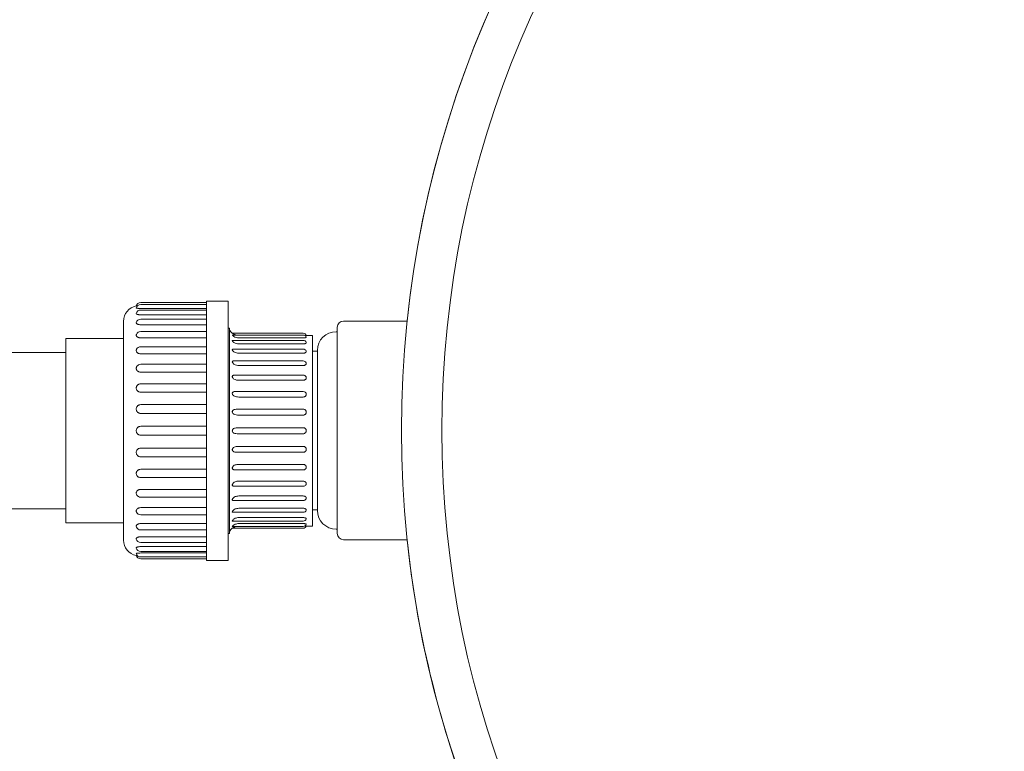
# Model space of a CAD drawing. Units: millimetres. Extents: x -18669 to 2344, y -9103 to 5756.
# Drawn here: x -5594 to -5279, y -4493 to -4259 of the extents above; entities that cross this region are included whole.
import ezdxf

# ---------------------------------------------------------------- set-up
doc = ezdxf.new("R2010")
doc.units = ezdxf.units.MM
doc.header["$LTSCALE"] = 0.02
doc.header["$MEASUREMENT"] = 0
doc.linetypes.add('AUSGEZOGEN', pattern=[0])
doc.layers.add('INOWA', color=7, linetype='AUSGEZOGEN', lineweight=15)
doc.styles.add('ROMANS8', font='arial.ttf', dxfattribs={"width": 0.7})
doc.dimstyles.new('MO', dxfattribs={"dimscale": 70, "dimtxt": 1, "dimasz": 1, "dimexe": 0, "dimexo": 0, "dimgap": 0.5, "dimtad": 1, "dimdec": 0, "dimlfac": 0.1, "dimzin": 0, "dimdsep": 46, "dimtxsty": 'ROMANS8', "dimcen": 0.09, "dimclrt": 256, "dimadec": 0, "dimazin": 0, "dimtfac": 1, "dimtdec": 0, "dimtix": 1, "dimtmove": 2, "dimatfit": 3, "dimfxl": 1, "dimtolj": 1, "dimtzin": 0, "dimarcsym": 0})

# ---------------------------------------------------------------- blocks, each defined once
blk = doc.blocks.new('*D8')
at = {"layer": 'DEFPOINTS', "color": 0, "ltscale": 100, "transparency": 16777216}
for p in [(-4803.77, -3586.68), (-5454.67, -4005.48), (-4803.77, -4387.58)]:
    blk.add_point(p, dxfattribs=at)
at = {"layer": 'INOWA', "color": 0, "lineweight": -2, "ltscale": 100, "transparency": 16777216}
for p, q in [((-5454.67, -4005.48), (-5454.67, -3586.68)), ((-5384.67, -3586.68), (-4873.77, -3586.68)), ((-4803.77, -4387.58), (-4803.77, -3586.68))]:
    blk.add_line(p, q, dxfattribs=at)
at = {"layer": 'INOWA', "color": 0, "ltscale": 100, "transparency": 16777216}
for points in [[(-5384.67, -3575.01), (-5384.67, -3598.35), (-5454.67, -3586.68)], [(-4873.77, -3575.01), (-4873.77, -3598.35), (-4803.77, -3586.68)]]:
    blk.add_solid(points, dxfattribs=at)
at = {"layer": 'INOWA', "lineweight": 5, "ltscale": 100, "transparency": 16777216, "insert": (-5027.52, -3513.15), "char_height": 70, "attachment_point": 5, "style": 'ROMANS8'}
blk.add_mtext('\\A1;65', dxfattribs=at)
blk = doc.blocks.new('A$C83a1ba40')
at = {"linetype": 'Continuous', "lineweight": 9, "ltscale": 200}
for p, q in [((2917.28, 295.17), (2917.28, 378.17)), ((2917.28, 378.17), (2924.28, 378.17)), ((2924.28, 295.17), (2924.28, 378.17)), ((2917.28, 377.67), (2896.28, 377.67)), ((2917.28, 377.07), (2896.28, 377.07)), ((2896.28, 375.79), (2917.28, 375.79)), ((2917.28, 375.28), (2896.28, 375.28)), ((2896.28, 373.74), (2917.28, 373.74)), ((2917.28, 372.37), (2896.28, 372.37)), ((2961.15, 371.77), (2981.51, 371.77)), ((2890.78, 301.67), (2890.78, 371.67)), ((2896.28, 370.57), (2917.28, 370.57)), ((2924.68, 369.52), (2924.28, 369.52)), ((2924.68, 369.52), (2924.68, 303.81)), ((2959.15, 336.77), (2959.15, 369.77)), ((2872.28, 366.17), (2872.28, 307.17)), ((2890.78, 366.17), (2872.28, 366.17)), ((2917.28, 368.42), (2896.28, 368.42)), ((2896.28, 366.37), (2917.28, 366.37)), ((2948.28, 367.87), (2925.58, 367.87)), ((2948.28, 367.29), (2925.61, 367.29)), ((2948.28, 365.57), (2925.68, 365.57)), ((2927.68, 366.38), (2948.28, 366.38)), ((2949.23, 367.17), (2951.28, 367.17)), ((2951.28, 306.17), (2951.28, 367.17)), ((2958.8, 368.36), (2959.15, 368.36)), ((2917.28, 363.56), (2896.28, 363.56)), ((2948.28, 362.78), (2925.82, 362.78)), ((2927.68, 364.46), (2948.28, 364.46)), ((2952.8, 336.77), (2952.8, 362.36)), ((2896.28, 361.27), (2917.28, 361.27)), ((2927.68, 361.48), (2948.28, 361.48)), ((2951.28, 362.17), (2952.8, 362.17)), ((2917.28, 357.92), (2896.28, 357.92)), ((2948.28, 359.02), (2926.03, 359.02)), ((2927.68, 357.54), (2948.28, 357.54)), ((2896.28, 355.42), (2917.28, 355.42)), ((2948.28, 354.44), (2926.34, 354.44)), ((2927.68, 352.81), (2948.28, 352.81)), ((2917.28, 351.68), (2896.28, 351.68)), ((2896.28, 349), (2917.28, 349)), ((2948.28, 349.22), (2926.86, 349.22)), ((2927.68, 347.45), (2948.28, 347.45)), ((2917.28, 345.01), (2896.28, 345.01)), ((2948.28, 343.55), (2927.68, 343.55)), ((2896.28, 342.21), (2917.28, 342.21)), ((2927.68, 341.67), (2948.28, 341.67)), ((2917.28, 338.09), (2896.28, 338.09)), ((2948.28, 337.62), (2927.68, 337.62)), ((2896.28, 335.24), (2917.28, 335.24)), ((2927.68, 335.71), (2948.28, 335.71)), ((2952.8, 311.17), (2952.8, 336.77)), ((2959.15, 303.77), (2959.15, 336.77)), ((2917.28, 331.13), (2896.28, 331.13)), ((2948.28, 331.66), (2927.68, 331.66)), ((2896.28, 328.32), (2917.28, 328.32)), ((2927.68, 329.78), (2948.28, 329.78)), ((2948.28, 325.89), (2927.68, 325.89)), ((2917.28, 324.33), (2896.28, 324.33)), ((2917.28, 321.66), (2896.28, 321.66)), ((2948.28, 324.11), (2926.86, 324.11)), ((2948.28, 318.89), (2926.34, 318.89)), ((2948.28, 320.53), (2927.68, 320.53)), ((2917.28, 317.91), (2896.28, 317.91)), ((2917.28, 315.42), (2896.28, 315.42)), ((2948.28, 315.79), (2927.68, 315.79)), ((2917.28, 312.06), (2896.28, 312.06)), ((2948.28, 314.31), (2926.03, 314.31)), ((2948.28, 311.85), (2927.68, 311.85)), ((2917.28, 309.78), (2896.28, 309.78)), ((2948.28, 310.56), (2925.82, 310.56)), ((2948.28, 308.87), (2927.68, 308.87)), ((2951.28, 311.37), (2952.8, 311.37)), ((2890.78, 307.17), (2872.28, 307.17)), ((2917.28, 306.96), (2896.28, 306.96)), ((2948.28, 306.05), (2925.61, 306.05)), ((2948.28, 307.76), (2925.68, 307.76)), ((2948.28, 306.95), (2927.68, 306.95)), ((2949.23, 306.17), (2951.28, 306.17)), ((2917.28, 304.91), (2896.28, 304.91)), ((2917.28, 302.76), (2896.28, 302.76)), ((2924.68, 303.81), (2924.28, 303.81)), ((2948.28, 305.47), (2925.58, 305.47)), ((2958.8, 305.17), (2959.15, 305.17)), ((2917.28, 300.96), (2896.28, 300.96)), ((2917.28, 299.59), (2896.28, 299.59)), ((2961.15, 301.77), (2981.51, 301.77)), ((2917.28, 298.05), (2896.28, 298.05)), ((2917.28, 297.55), (2896.28, 297.55)), ((2917.28, 296.27), (2896.28, 296.27)), ((2917.28, 295.67), (2896.28, 295.67)), ((2917.28, 295.17), (2924.28, 295.17))]:
    blk.add_line(p, q, dxfattribs=at)
for radius in [334, 321.03]:
    blk.add_circle((3313.67, 336.77), radius, dxfattribs=at)
for centre, radius, start, end in [((3313.67, 336.77), 334.02, 270, 173.9852), ((2895.78, 371.67), 5, 100.8687, 180), ((2896.28, 376.17), 1.5, 90, 164.125), ((2896.28, 375.57), 1.5, 90, 163.8614), ((2896.28, 373.78), 1.5, 90, 163.0221), ((2896.28, 370.87), 1.5, 90, 161.4368), ((2961.15, 369.77), 2, 90, 180), ((2927.68, 370.67), 3.5, 210.9832, 233.1262), ((2896.28, 366.92), 1.5, 90, 158.709), ((2948.28, 366.87), 1, 17.4576, 90), ((2948.28, 366.29), 1, 17.8074, 90), ((2948.28, 364.57), 1, 18.9319, 90), ((2958.8, 362.36), 6, 90, 180), ((2896.28, 362.06), 1.5, 90, 153.8739), ((2948.28, 361.78), 1, 21.1013, 90), ((2896.28, 356.42), 1.5, 90, 143.9209), ((2948.28, 358.02), 1, 24.9734, 90), ((2948.28, 353.44), 1, 32.2873, 90), ((2896.28, 350.18), 1.5, 90, 111.2251), ((2948.28, 348.22), 1, 49.6999, 90), ((2896.28, 323.16), 1.5, 248.7749, 270), ((2948.28, 325.11), 1, 270, 310.3001), ((2948.28, 319.89), 1, 270, 327.7127), ((2896.28, 316.92), 1.5, 216.0791, 270), ((2948.28, 315.31), 1, 270, 335.0266), ((2896.28, 311.28), 1.5, 206.1261, 270), ((2948.28, 311.56), 1, 270, 338.8987), ((2958.8, 311.17), 6, 180, 270), ((2896.28, 306.41), 1.5, 201.291, 270), ((2948.28, 308.76), 1, 270, 341.0681), ((2948.28, 307.05), 1, 270, 342.1926), ((2948.28, 306.47), 1, 270, 342.5424), ((2927.68, 302.67), 3.5, 126.8738, 149.0168), ((2961.15, 303.77), 2, 180, 270), ((2895.78, 301.67), 5, 180, 259.1313), ((2896.28, 302.46), 1.5, 198.5632, 270), ((3313.67, 336.77), 334.02, 186.0148, 201.0413), ((2896.28, 297.77), 1.5, 196.1386, 270), ((2896.28, 297.17), 1.5, 195.875, 270), ((2896.28, 299.55), 1.5, 196.9779, 270)]:
    blk.add_arc(centre, radius, start, end, dxfattribs=at)
for points, knots in [([(2894.84, 376.58), (2894.84, 376.58), (2894.85, 376.58), (2894.92, 376.59), (2894.96, 376.59), (2895.04, 376.6), (2895.07, 376.61), (2895.14, 376.62), (2895.17, 376.62), (2895.21, 376.62), (2895.21, 376.62), (2895.22, 376.62)], [4.3335339, 4.3335339, 4.3335339, 4.3335339, 4.6724734, 4.6724734, 5.0114128, 5.0114128, 5.1594981, 5.1594981, 5.3075833, 5.3075833, 5.3271111, 5.3271111, 5.3271111, 5.3271111]), ([(2894.84, 375.98), (2894.84, 375.98), (2894.84, 375.97), (2894.84, 375.95), (2894.85, 375.93), (2894.92, 375.9), (2894.96, 375.89), (2895.04, 375.87), (2895.07, 375.87), (2895.14, 375.86), (2895.17, 375.85), (2895.25, 375.85), (2895.31, 375.84), (2895.44, 375.83), (2895.51, 375.83), (2895.63, 375.82), (2895.7, 375.81), (2895.77, 375.81), (2895.77, 375.81), (2895.78, 375.81)], [4.262287, 4.262287, 4.262287, 4.262287, 4.333534, 4.333534, 4.672473, 4.672473, 5.011413, 5.011413, 5.159498, 5.159498, 5.307583, 5.307583, 5.533781, 5.533781, 5.759978, 5.759978, 5.95177, 5.95177, 5.970841, 5.970841, 5.970841, 5.970841]), ([(2895.78, 375.81), (2895.78, 375.81), (2895.78, 375.81), (2895.94, 375.79), (2896.12, 375.79), (2896.28, 375.79)], [-4.7221503, -4.7221503, -4.7221503, -4.7221503, -4.7217716, -4.7217716, -4.2334735, -4.2334735, -4.2334735, -4.2334735]), ([(2894.85, 374.22), (2894.84, 374.2), (2894.84, 374.19), (2894.84, 374.13), (2894.85, 374.09), (2894.92, 374.02), (2894.96, 373.99), (2895.04, 373.95), (2895.07, 373.94), (2895.14, 373.91), (2895.17, 373.9), (2895.25, 373.88), (2895.31, 373.86), (2895.44, 373.83), (2895.51, 373.82), (2895.63, 373.8), (2895.7, 373.79), (2895.77, 373.78), (2895.77, 373.78), (2895.78, 373.78)], [4.187979, 4.187979, 4.187979, 4.187979, 4.333534, 4.333534, 4.672473, 4.672473, 5.011413, 5.011413, 5.159498, 5.159498, 5.307583, 5.307583, 5.533781, 5.533781, 5.759978, 5.759978, 5.95177, 5.95177, 5.970841, 5.970841, 5.970841, 5.970841]), ([(2895.78, 373.78), (2895.78, 373.78), (2895.78, 373.78), (2895.94, 373.75), (2896.12, 373.74), (2896.28, 373.74)], [-4.7221503, -4.7221503, -4.7221503, -4.7221503, -4.7217716, -4.7217716, -4.2334735, -4.2334735, -4.2334735, -4.2334735]), ([(2894.86, 371.35), (2894.84, 371.31), (2894.84, 371.27), (2894.84, 371.17), (2894.85, 371.11), (2894.92, 371), (2894.96, 370.95), (2895.04, 370.89), (2895.07, 370.87), (2895.14, 370.83), (2895.17, 370.81), (2895.25, 370.78), (2895.31, 370.75), (2895.44, 370.71), (2895.51, 370.69), (2895.63, 370.65), (2895.7, 370.64), (2895.77, 370.62), (2895.77, 370.62), (2895.78, 370.62)], [4.103732, 4.103732, 4.103732, 4.103732, 4.333534, 4.333534, 4.672473, 4.672473, 5.011413, 5.011413, 5.159498, 5.159498, 5.307583, 5.307583, 5.533781, 5.533781, 5.759978, 5.759978, 5.95177, 5.95177, 5.970841, 5.970841, 5.970841, 5.970841]), ([(2895.78, 370.62), (2895.78, 370.62), (2895.78, 370.62), (2895.94, 370.59), (2896.12, 370.57), (2896.28, 370.57)], [-4.7221503, -4.7221503, -4.7221503, -4.7221503, -4.7217716, -4.7217716, -4.2334735, -4.2334735, -4.2334735, -4.2334735]), ([(2894.88, 367.47), (2894.85, 367.39), (2894.84, 367.31), (2894.84, 367.17), (2894.85, 367.09), (2894.92, 366.94), (2894.96, 366.88), (2895.04, 366.79), (2895.07, 366.77), (2895.14, 366.72), (2895.17, 366.69), (2895.25, 366.64), (2895.31, 366.61), (2895.44, 366.55), (2895.51, 366.52), (2895.63, 366.48), (2895.7, 366.46), (2895.77, 366.44), (2895.77, 366.44), (2895.78, 366.44)], [3.99817, 3.99817, 3.99817, 3.99817, 4.333534, 4.333534, 4.672473, 4.672473, 5.011413, 5.011413, 5.159498, 5.159498, 5.307583, 5.307583, 5.533781, 5.533781, 5.759978, 5.759978, 5.95177, 5.95177, 5.970841, 5.970841, 5.970841, 5.970841]), ([(2895.78, 366.44), (2895.78, 366.44), (2895.78, 366.44), (2895.94, 366.39), (2896.12, 366.37), (2896.28, 366.37)], [-4.7221503, -4.7221503, -4.7221503, -4.7221503, -4.7217716, -4.7217716, -4.2334735, -4.2334735, -4.2334735, -4.2334735]), ([(2925.58, 367.87), (2925.58, 367.87), (2925.58, 367.87), (2925.59, 367.86), (2925.61, 367.85), (2925.67, 367.8), (2925.72, 367.76), (2925.85, 367.67), (2925.95, 367.61), (2926.23, 367.46), (2926.43, 367.38), (2926.68, 367.3), (2926.7, 367.29), (2926.72, 367.29)], [3.81049, 3.81049, 3.81049, 3.81049, 3.906715, 3.906715, 4.37908, 4.37908, 4.934702, 4.934702, 5.630043, 5.630043, 6.573076, 6.573076, 6.658905, 6.658905, 6.658905, 6.658905]), ([(2925.61, 367.29), (2925.6, 367.29), (2925.6, 367.29), (2925.58, 367.28), (2925.58, 367.27), (2925.59, 367.23), (2925.61, 367.2), (2925.68, 367.12), (2925.73, 367.07), (2925.86, 366.95), (2925.96, 366.88), (2926.27, 366.69), (2926.5, 366.59), (2927.04, 366.43), (2927.35, 366.38), (2927.68, 366.38)], [3.434223, 3.434223, 3.434223, 3.434223, 3.463463, 3.463463, 3.943643, 3.943643, 4.42051, 4.42051, 4.981055, 4.981055, 5.680783, 5.680783, 6.777679, 6.777679, 7.852791, 7.852791, 7.852791, 7.852791]), ([(2925.68, 365.57), (2925.65, 365.57), (2925.62, 365.56), (2925.58, 365.53), (2925.58, 365.5), (2925.59, 365.42), (2925.61, 365.38), (2925.68, 365.27), (2925.73, 365.21), (2925.87, 365.07), (2925.96, 364.99), (2926.29, 364.77), (2926.56, 364.65), (2927.14, 364.5), (2927.41, 364.46), (2927.68, 364.46)], [3.025913, 3.025913, 3.025913, 3.025913, 3.482386, 3.482386, 3.965146, 3.965146, 4.443564, 4.443564, 5.003855, 5.003855, 5.699958, 5.699958, 6.949846, 6.949846, 7.965424, 7.965424, 7.965424, 7.965424]), ([(2948.28, 366.38), (2948.39, 366.38), (2948.51, 366.38), (2948.73, 366.4), (2948.83, 366.42), (2948.95, 366.44), (2948.98, 366.45), (2949.05, 366.46), (2949.08, 366.47), (2949.15, 366.5), (2949.18, 366.51), (2949.22, 366.55), (2949.23, 366.56), (2949.23, 366.58), (2949.23, 366.59), (2949.23, 366.59)], [2.853683, 2.853683, 2.853683, 2.853683, 3.183083, 3.183083, 3.512482, 3.512482, 3.658615, 3.658615, 3.804747, 3.804747, 4.042636, 4.042636, 4.280525, 4.280525, 4.339093, 4.339093, 4.339093, 4.339093]), ([(2948.78, 367.16), (2948.82, 367.16), (2948.87, 367.16), (2948.95, 367.16), (2948.98, 367.16), (2949.05, 367.16), (2949.08, 367.16), (2949.15, 367.16), (2949.18, 367.16), (2949.22, 367.17), (2949.23, 367.17), (2949.23, 367.17)], [3.3480599, 3.3480599, 3.3480599, 3.3480599, 3.5124821, 3.5124821, 3.6586147, 3.6586147, 3.8047472, 3.8047472, 4.042636, 4.042636, 4.2805248, 4.2805248, 4.2805248, 4.2805248]), ([(2894.93, 362.72), (2894.91, 362.68), (2894.9, 362.64), (2894.85, 362.5), (2894.84, 362.41), (2894.84, 362.23), (2894.85, 362.14), (2894.92, 361.97), (2894.96, 361.88), (2895.04, 361.78), (2895.07, 361.75), (2895.14, 361.69), (2895.17, 361.66), (2895.25, 361.59), (2895.31, 361.55), (2895.44, 361.48), (2895.51, 361.44), (2895.63, 361.39), (2895.7, 361.37), (2895.77, 361.35), (2895.77, 361.35), (2895.78, 361.34)], [3.845893, 3.845893, 3.845893, 3.845893, 3.994594, 3.994594, 4.333534, 4.333534, 4.672473, 4.672473, 5.011413, 5.011413, 5.159498, 5.159498, 5.307583, 5.307583, 5.533781, 5.533781, 5.759978, 5.759978, 5.95177, 5.95177, 5.970841, 5.970841, 5.970841, 5.970841]), ([(2925.82, 362.78), (2925.77, 362.78), (2925.73, 362.77), (2925.65, 362.75), (2925.62, 362.73), (2925.58, 362.65), (2925.58, 362.61), (2925.59, 362.51), (2925.61, 362.45), (2925.68, 362.32), (2925.74, 362.25), (2925.87, 362.1), (2925.97, 362.01), (2926.3, 361.78), (2926.58, 361.65), (2927.16, 361.51), (2927.42, 361.48), (2927.68, 361.48)], [2.581563, 2.581563, 2.581563, 2.581563, 2.958457, 2.958457, 3.500893, 3.500893, 3.985408, 3.985408, 4.465807, 4.465807, 5.028189, 5.028189, 5.726564, 5.726564, 7.012698, 7.012698, 7.995946, 7.995946, 7.995946, 7.995946]), ([(2948.28, 364.46), (2948.39, 364.46), (2948.51, 364.47), (2948.73, 364.51), (2948.83, 364.53), (2948.95, 364.57), (2948.98, 364.59), (2949.05, 364.62), (2949.08, 364.64), (2949.15, 364.68), (2949.18, 364.72), (2949.22, 364.78), (2949.23, 364.81), (2949.23, 364.86), (2949.23, 364.88), (2949.23, 364.89)], [2.853683, 2.853683, 2.853683, 2.853683, 3.183083, 3.183083, 3.512482, 3.512482, 3.658615, 3.658615, 3.804747, 3.804747, 4.042636, 4.042636, 4.280525, 4.280525, 4.400734, 4.400734, 4.400734, 4.400734]), ([(2691.16, 361.67), (2695.49, 361.67), (2699.82, 361.67), (2708.88, 361.67), (2713.61, 361.67), (2723.43, 361.67), (2728.51, 361.67), (2739.3, 361.67), (2745, 361.67), (2757.48, 361.67), (2764.24, 361.67), (2780.4, 361.67), (2789.79, 361.67), (2810.79, 361.67), (2822.42, 361.67), (2841.37, 361.67), (2848.62, 361.67), (2861.29, 361.67), (2866.7, 361.67), (2872.17, 361.67), (2872.22, 361.67), (2872.28, 361.67)], [79.006424, 79.006424, 79.006424, 79.006424, 92.027765, 92.027765, 106.34118, 106.34118, 121.848863, 121.848863, 139.359575, 139.359575, 160.287238, 160.287238, 189.409704, 189.409704, 225.231781, 225.231781, 247.237512, 247.237512, 263.506266, 263.506266, 263.673714, 263.673714, 263.673714, 263.673714]), ([(2895.78, 361.34), (2895.78, 361.34), (2895.78, 361.34), (2895.94, 361.29), (2896.12, 361.27), (2896.28, 361.27)], [-4.7221503, -4.7221503, -4.7221503, -4.7221503, -4.7217716, -4.7217716, -4.2334735, -4.2334735, -4.2334735, -4.2334735]), ([(2948.28, 361.48), (2948.39, 361.48), (2948.51, 361.49), (2948.73, 361.54), (2948.83, 361.58), (2948.95, 361.64), (2948.98, 361.66), (2949.05, 361.71), (2949.08, 361.73), (2949.15, 361.8), (2949.18, 361.84), (2949.22, 361.93), (2949.23, 361.98), (2949.23, 362.06), (2949.23, 362.1), (2949.21, 362.14)], [2.853683, 2.853683, 2.853683, 2.853683, 3.183083, 3.183083, 3.512482, 3.512482, 3.658615, 3.658615, 3.804747, 3.804747, 4.042636, 4.042636, 4.280525, 4.280525, 4.472453, 4.472453, 4.472453, 4.472453]), ([(2895.07, 357.3), (2895.05, 357.27), (2895.03, 357.25), (2894.96, 357.14), (2894.92, 357.04), (2894.85, 356.83), (2894.84, 356.72), (2894.84, 356.52), (2894.85, 356.42), (2894.92, 356.22), (2894.96, 356.12), (2895.04, 356.01), (2895.07, 355.97), (2895.14, 355.9), (2895.17, 355.86), (2895.25, 355.78), (2895.31, 355.74), (2895.44, 355.65), (2895.51, 355.62), (2895.63, 355.56), (2895.7, 355.53), (2895.77, 355.51), (2895.77, 355.5), (2895.78, 355.5)], [3.564783, 3.564783, 3.564783, 3.564783, 3.655655, 3.655655, 3.994594, 3.994594, 4.333534, 4.333534, 4.672473, 4.672473, 5.011413, 5.011413, 5.159498, 5.159498, 5.307583, 5.307583, 5.533781, 5.533781, 5.759978, 5.759978, 5.95177, 5.95177, 5.970841, 5.970841, 5.970841, 5.970841]), ([(2926.03, 359.02), (2926, 359.02), (2925.97, 359.02), (2925.84, 359.01), (2925.76, 358.99), (2925.65, 358.93), (2925.62, 358.89), (2925.58, 358.79), (2925.58, 358.73), (2925.59, 358.6), (2925.62, 358.54), (2925.69, 358.39), (2925.74, 358.31), (2925.88, 358.15), (2925.97, 358.06), (2926.31, 357.82), (2926.59, 357.7), (2927.17, 357.57), (2927.42, 357.54), (2927.68, 357.54)], [2.113074, 2.113074, 2.113074, 2.113074, 2.277615, 2.277615, 2.966382, 2.966382, 3.508179, 3.508179, 3.99331, 3.99331, 4.474532, 4.474532, 5.037965, 5.037965, 5.737804, 5.737804, 7.034696, 7.034696, 8.008256, 8.008256, 8.008256, 8.008256]), ([(2948.28, 357.54), (2948.39, 357.54), (2948.51, 357.56), (2948.73, 357.62), (2948.83, 357.67), (2948.95, 357.74), (2948.98, 357.77), (2949.05, 357.83), (2949.08, 357.86), (2949.15, 357.94), (2949.18, 358), (2949.22, 358.12), (2949.23, 358.18), (2949.23, 358.29), (2949.22, 358.35), (2949.2, 358.42), (2949.19, 358.43), (2949.19, 358.44)], [2.853683, 2.853683, 2.853683, 2.853683, 3.183083, 3.183083, 3.512482, 3.512482, 3.658615, 3.658615, 3.804747, 3.804747, 4.042636, 4.042636, 4.280525, 4.280525, 4.518414, 4.518414, 4.566773, 4.566773, 4.566773, 4.566773]), ([(2895.78, 355.5), (2895.78, 355.5), (2895.78, 355.5), (2895.94, 355.45), (2896.12, 355.42), (2896.28, 355.42)], [-4.7221503, -4.7221503, -4.7221503, -4.7221503, -4.7217716, -4.7217716, -4.2334735, -4.2334735, -4.2334735, -4.2334735]), ([(2926.34, 354.44), (2926.19, 354.44), (2926.06, 354.44), (2925.84, 354.39), (2925.76, 354.35), (2925.65, 354.25), (2925.62, 354.2), (2925.58, 354.07), (2925.58, 354), (2925.59, 353.86), (2925.61, 353.79), (2925.68, 353.63), (2925.74, 353.54), (2925.87, 353.38), (2925.97, 353.29), (2926.3, 353.06), (2926.58, 352.95), (2927.16, 352.83), (2927.42, 352.81), (2927.68, 352.81)], [1.579324, 1.579324, 1.579324, 1.579324, 2.268701, 2.268701, 2.958457, 2.958457, 3.500893, 3.500893, 3.985408, 3.985408, 4.465807, 4.465807, 5.028189, 5.028189, 5.726564, 5.726564, 7.012698, 7.012698, 7.995946, 7.995946, 7.995946, 7.995946]), ([(2948.28, 352.81), (2948.39, 352.81), (2948.51, 352.82), (2948.73, 352.89), (2948.83, 352.95), (2948.95, 353.04), (2948.98, 353.07), (2949.05, 353.14), (2949.08, 353.17), (2949.15, 353.27), (2949.18, 353.33), (2949.22, 353.47), (2949.23, 353.54), (2949.23, 353.68), (2949.22, 353.75), (2949.18, 353.87), (2949.16, 353.93), (2949.13, 353.98)], [2.853683, 2.853683, 2.853683, 2.853683, 3.183083, 3.183083, 3.512482, 3.512482, 3.658615, 3.658615, 3.804747, 3.804747, 4.042636, 4.042636, 4.280525, 4.280525, 4.518414, 4.518414, 4.716066, 4.716066, 4.716066, 4.716066]), ([(2895.74, 351.57), (2895.68, 351.55), (2895.63, 351.53), (2895.51, 351.47), (2895.44, 351.42), (2895.31, 351.32), (2895.25, 351.27), (2895.17, 351.18), (2895.14, 351.14), (2895.07, 351.05), (2895.04, 351.01), (2894.96, 350.87), (2894.92, 350.76), (2894.85, 350.54), (2894.84, 350.42), (2894.84, 350.21), (2894.85, 350.1), (2894.92, 349.88), (2894.96, 349.77), (2895.04, 349.64), (2895.07, 349.6), (2895.14, 349.52), (2895.17, 349.48), (2895.25, 349.4), (2895.31, 349.35), (2895.44, 349.25), (2895.51, 349.21), (2895.63, 349.15), (2895.7, 349.12), (2895.77, 349.09), (2895.77, 349.09), (2895.78, 349.09)], [2.73854, 2.73854, 2.73854, 2.73854, 2.90709, 2.90709, 3.133287, 3.133287, 3.359485, 3.359485, 3.50757, 3.50757, 3.655655, 3.655655, 3.994594, 3.994594, 4.333534, 4.333534, 4.672473, 4.672473, 5.011413, 5.011413, 5.159498, 5.159498, 5.307583, 5.307583, 5.533781, 5.533781, 5.759978, 5.759978, 5.95177, 5.95177, 5.970841, 5.970841, 5.970841, 5.970841]), ([(2895.78, 349.09), (2895.78, 349.09), (2895.78, 349.09), (2895.94, 349.03), (2896.12, 349), (2896.28, 349)], [-4.7221503, -4.7221503, -4.7221503, -4.7221503, -4.7217716, -4.7217716, -4.2334735, -4.2334735, -4.2334735, -4.2334735]), ([(2926.86, 349.22), (2926.74, 349.22), (2926.62, 349.22), (2926.29, 349.21), (2926.11, 349.18), (2925.85, 349.08), (2925.77, 349.03), (2925.66, 348.9), (2925.62, 348.84), (2925.58, 348.69), (2925.58, 348.62), (2925.59, 348.46), (2925.61, 348.38), (2925.68, 348.22), (2925.73, 348.13), (2925.87, 347.97), (2925.96, 347.88), (2926.29, 347.67), (2926.56, 347.57), (2927.14, 347.47), (2927.41, 347.45), (2927.68, 347.45)], [0.883955, 0.883955, 0.883955, 0.883955, 1.329551, 1.329551, 2.242107, 2.242107, 2.938192, 2.938192, 3.482386, 3.482386, 3.965146, 3.965146, 4.443564, 4.443564, 5.003855, 5.003855, 5.699958, 5.699958, 6.949846, 6.949846, 7.965424, 7.965424, 7.965424, 7.965424]), ([(2948.28, 347.45), (2948.39, 347.45), (2948.51, 347.47), (2948.73, 347.54), (2948.83, 347.6), (2948.95, 347.7), (2948.98, 347.74), (2949.05, 347.81), (2949.08, 347.85), (2949.15, 347.96), (2949.18, 348.03), (2949.22, 348.18), (2949.23, 348.26), (2949.23, 348.41), (2949.22, 348.49), (2949.18, 348.64), (2949.15, 348.72), (2949.08, 348.82), (2949.05, 348.86), (2948.99, 348.93), (2948.96, 348.96), (2948.93, 348.99)], [2.853683, 2.853683, 2.853683, 2.853683, 3.183083, 3.183083, 3.512482, 3.512482, 3.658615, 3.658615, 3.804747, 3.804747, 4.042636, 4.042636, 4.280525, 4.280525, 4.518414, 4.518414, 4.756302, 4.756302, 4.902435, 4.902435, 5.026716, 5.026716, 5.026716, 5.026716]), ([(2895.78, 344.92), (2895.77, 344.92), (2895.77, 344.91), (2895.7, 344.89), (2895.63, 344.86), (2895.51, 344.79), (2895.44, 344.74), (2895.31, 344.64), (2895.25, 344.58), (2895.17, 344.49), (2895.14, 344.45), (2895.07, 344.36), (2895.04, 344.32), (2894.96, 344.18), (2894.92, 344.06), (2894.85, 343.83), (2894.84, 343.71), (2894.84, 343.49), (2894.85, 343.36), (2894.92, 343.13), (2894.96, 343.02), (2895.04, 342.89), (2895.07, 342.84), (2895.14, 342.76), (2895.17, 342.72), (2895.25, 342.63), (2895.31, 342.57), (2895.44, 342.47), (2895.51, 342.43), (2895.63, 342.36), (2895.7, 342.33), (2895.77, 342.3), (2895.77, 342.3), (2895.78, 342.3)], [2.696227, 2.696227, 2.696227, 2.696227, 2.715298, 2.715298, 2.90709, 2.90709, 3.133287, 3.133287, 3.359485, 3.359485, 3.50757, 3.50757, 3.655655, 3.655655, 3.994594, 3.994594, 4.333534, 4.333534, 4.672473, 4.672473, 5.011413, 5.011413, 5.159498, 5.159498, 5.307583, 5.307583, 5.533781, 5.533781, 5.759978, 5.759978, 5.95177, 5.95177, 5.970841, 5.970841, 5.970841, 5.970841]), ([(2896.28, 345.01), (2896.12, 345.01), (2895.94, 344.98), (2895.78, 344.92), (2895.78, 344.92), (2895.78, 344.92)], [0, 0, 0, 0, 0.4882981, 0.4882981, 0.4886768, 0.4886768, 0.4886768, 0.4886768]), ([(2927.68, 343.55), (2927.24, 343.55), (2926.84, 343.55), (2926.3, 343.48), (2926.12, 343.44), (2925.86, 343.31), (2925.77, 343.24), (2925.66, 343.09), (2925.62, 343.01), (2925.58, 342.85), (2925.58, 342.77), (2925.59, 342.61), (2925.61, 342.53), (2925.68, 342.36), (2925.73, 342.28), (2925.86, 342.12), (2925.96, 342.04), (2926.27, 341.86), (2926.5, 341.79), (2927.04, 341.69), (2927.35, 341.67), (2927.68, 341.67)], [0, 0, 0, 0, 1.331459, 1.331459, 2.215169, 2.215169, 2.917186, 2.917186, 3.463463, 3.463463, 3.943643, 3.943643, 4.42051, 4.42051, 4.981055, 4.981055, 5.680783, 5.680783, 6.777679, 6.777679, 7.852791, 7.852791, 7.852791, 7.852791]), ([(2948.28, 341.67), (2948.39, 341.67), (2948.51, 341.69), (2948.73, 341.78), (2948.83, 341.84), (2948.95, 341.94), (2948.98, 341.98), (2949.05, 342.06), (2949.08, 342.1), (2949.15, 342.21), (2949.18, 342.29), (2949.22, 342.45), (2949.23, 342.54), (2949.23, 342.69), (2949.22, 342.78), (2949.18, 342.94), (2949.15, 343.02), (2949.08, 343.13), (2949.05, 343.17), (2948.98, 343.25), (2948.95, 343.29), (2948.83, 343.39), (2948.73, 343.45), (2948.51, 343.53), (2948.39, 343.55), (2948.28, 343.55)], [2.853683, 2.853683, 2.853683, 2.853683, 3.183083, 3.183083, 3.512482, 3.512482, 3.658615, 3.658615, 3.804747, 3.804747, 4.042636, 4.042636, 4.280525, 4.280525, 4.518414, 4.518414, 4.756302, 4.756302, 4.902435, 4.902435, 5.048567, 5.048567, 5.377967, 5.377967, 5.707366, 5.707366, 5.707366, 5.707366]), ([(2895.78, 342.3), (2895.78, 342.3), (2895.78, 342.3), (2895.94, 342.24), (2896.12, 342.21), (2896.28, 342.21)], [-4.7221503, -4.7221503, -4.7221503, -4.7221503, -4.7217716, -4.7217716, -4.2334735, -4.2334735, -4.2334735, -4.2334735]), ([(2895.78, 338), (2895.77, 337.99), (2895.77, 337.99), (2895.7, 337.96), (2895.63, 337.93), (2895.51, 337.87), (2895.44, 337.82), (2895.31, 337.72), (2895.25, 337.66), (2895.17, 337.57), (2895.14, 337.53), (2895.07, 337.44), (2895.04, 337.39), (2894.96, 337.25), (2894.92, 337.14), (2894.85, 336.9), (2894.84, 336.78), (2894.84, 336.55), (2894.85, 336.43), (2894.92, 336.19), (2894.96, 336.08), (2895.04, 335.94), (2895.07, 335.89), (2895.14, 335.81), (2895.17, 335.76), (2895.25, 335.67), (2895.31, 335.61), (2895.44, 335.51), (2895.51, 335.47), (2895.63, 335.4), (2895.7, 335.37), (2895.77, 335.34), (2895.77, 335.34), (2895.78, 335.33)], [2.696227, 2.696227, 2.696227, 2.696227, 2.715298, 2.715298, 2.90709, 2.90709, 3.133287, 3.133287, 3.359485, 3.359485, 3.50757, 3.50757, 3.655655, 3.655655, 3.994594, 3.994594, 4.333534, 4.333534, 4.672473, 4.672473, 5.011413, 5.011413, 5.159498, 5.159498, 5.307583, 5.307583, 5.533781, 5.533781, 5.759978, 5.759978, 5.95177, 5.95177, 5.970841, 5.970841, 5.970841, 5.970841]), ([(2896.28, 338.09), (2896.12, 338.09), (2895.94, 338.06), (2895.78, 338), (2895.78, 338), (2895.78, 338)], [0, 0, 0, 0, 0.4882981, 0.4882981, 0.4886768, 0.4886768, 0.4886768, 0.4886768]), ([(2927.68, 337.62), (2927.24, 337.62), (2926.84, 337.6), (2926.31, 337.5), (2926.14, 337.44), (2925.88, 337.29), (2925.79, 337.2), (2925.67, 337.03), (2925.63, 336.95), (2925.59, 336.78), (2925.58, 336.7), (2925.59, 336.53), (2925.61, 336.45), (2925.67, 336.29), (2925.72, 336.22), (2925.85, 336.07), (2925.95, 336), (2926.23, 335.86), (2926.43, 335.8), (2926.95, 335.72), (2927.3, 335.71), (2927.68, 335.71)], [0, 0, 0, 0, 1.33408, 1.33408, 2.166838, 2.166838, 2.880255, 2.880255, 3.429919, 3.429919, 3.906715, 3.906715, 4.37908, 4.37908, 4.934702, 4.934702, 5.630043, 5.630043, 6.573076, 6.573076, 7.766861, 7.766861, 7.766861, 7.766861]), ([(2948.28, 335.71), (2948.39, 335.71), (2948.51, 335.73), (2948.73, 335.81), (2948.83, 335.87), (2948.95, 335.98), (2948.98, 336.02), (2949.05, 336.1), (2949.08, 336.14), (2949.15, 336.25), (2949.18, 336.33), (2949.22, 336.5), (2949.23, 336.59), (2949.23, 336.75), (2949.22, 336.83), (2949.18, 337), (2949.15, 337.08), (2949.08, 337.19), (2949.05, 337.23), (2948.98, 337.31), (2948.95, 337.35), (2948.83, 337.46), (2948.73, 337.52), (2948.51, 337.6), (2948.39, 337.62), (2948.28, 337.62)], [2.853683, 2.853683, 2.853683, 2.853683, 3.183083, 3.183083, 3.512482, 3.512482, 3.658615, 3.658615, 3.804747, 3.804747, 4.042636, 4.042636, 4.280525, 4.280525, 4.518414, 4.518414, 4.756302, 4.756302, 4.902435, 4.902435, 5.048567, 5.048567, 5.377967, 5.377967, 5.707366, 5.707366, 5.707366, 5.707366]), ([(2895.78, 335.33), (2895.78, 335.33), (2895.78, 335.33), (2895.94, 335.27), (2896.12, 335.24), (2896.28, 335.24)], [-4.7221503, -4.7221503, -4.7221503, -4.7221503, -4.7217716, -4.7217716, -4.2334735, -4.2334735, -4.2334735, -4.2334735]), ([(2895.78, 331.03), (2895.77, 331.03), (2895.77, 331.03), (2895.7, 331), (2895.63, 330.97), (2895.51, 330.91), (2895.44, 330.86), (2895.31, 330.76), (2895.25, 330.71), (2895.17, 330.62), (2895.14, 330.58), (2895.07, 330.49), (2895.04, 330.45), (2894.96, 330.31), (2894.92, 330.2), (2894.85, 329.97), (2894.84, 329.85), (2894.84, 329.62), (2894.85, 329.5), (2894.92, 329.27), (2894.96, 329.16), (2895.04, 329.01), (2895.07, 328.97), (2895.14, 328.88), (2895.17, 328.84), (2895.25, 328.75), (2895.31, 328.69), (2895.44, 328.59), (2895.51, 328.54), (2895.63, 328.48), (2895.7, 328.45), (2895.77, 328.42), (2895.77, 328.42), (2895.78, 328.41)], [2.696227, 2.696227, 2.696227, 2.696227, 2.715298, 2.715298, 2.90709, 2.90709, 3.133287, 3.133287, 3.359485, 3.359485, 3.50757, 3.50757, 3.655655, 3.655655, 3.994594, 3.994594, 4.333534, 4.333534, 4.672473, 4.672473, 5.011413, 5.011413, 5.159498, 5.159498, 5.307583, 5.307583, 5.533781, 5.533781, 5.759978, 5.759978, 5.95177, 5.95177, 5.970841, 5.970841, 5.970841, 5.970841]), ([(2896.28, 331.13), (2896.12, 331.13), (2895.94, 331.1), (2895.78, 331.03), (2895.78, 331.03), (2895.78, 331.03)], [0, 0, 0, 0, 0.4882981, 0.4882981, 0.4886768, 0.4886768, 0.4886768, 0.4886768]), ([(2927.68, 331.66), (2927.24, 331.66), (2926.84, 331.62), (2926.3, 331.48), (2926.12, 331.4), (2925.86, 331.21), (2925.77, 331.12), (2925.66, 330.94), (2925.62, 330.85), (2925.58, 330.68), (2925.58, 330.6), (2925.59, 330.44), (2925.61, 330.36), (2925.68, 330.22), (2925.73, 330.15), (2925.86, 330.02), (2925.96, 329.97), (2926.27, 329.85), (2926.5, 329.82), (2927.04, 329.78), (2927.35, 329.78), (2927.68, 329.78)], [0, 0, 0, 0, 1.331459, 1.331459, 2.215169, 2.215169, 2.917186, 2.917186, 3.463463, 3.463463, 3.943643, 3.943643, 4.42051, 4.42051, 4.981055, 4.981055, 5.680783, 5.680783, 6.777679, 6.777679, 7.852791, 7.852791, 7.852791, 7.852791]), ([(2948.28, 329.78), (2948.39, 329.78), (2948.51, 329.8), (2948.73, 329.88), (2948.83, 329.94), (2948.95, 330.04), (2948.98, 330.08), (2949.05, 330.16), (2949.08, 330.2), (2949.15, 330.31), (2949.18, 330.39), (2949.22, 330.55), (2949.23, 330.64), (2949.23, 330.79), (2949.22, 330.88), (2949.18, 331.04), (2949.15, 331.12), (2949.08, 331.23), (2949.05, 331.27), (2948.98, 331.35), (2948.95, 331.39), (2948.83, 331.49), (2948.73, 331.56), (2948.51, 331.64), (2948.39, 331.66), (2948.28, 331.66)], [2.853683, 2.853683, 2.853683, 2.853683, 3.183083, 3.183083, 3.512482, 3.512482, 3.658615, 3.658615, 3.804747, 3.804747, 4.042636, 4.042636, 4.280525, 4.280525, 4.518414, 4.518414, 4.756302, 4.756302, 4.902435, 4.902435, 5.048567, 5.048567, 5.377967, 5.377967, 5.707366, 5.707366, 5.707366, 5.707366]), ([(2895.78, 328.41), (2895.78, 328.41), (2895.78, 328.41), (2895.94, 328.35), (2896.12, 328.32), (2896.28, 328.32)], [-4.7221503, -4.7221503, -4.7221503, -4.7221503, -4.7217716, -4.7217716, -4.2334735, -4.2334735, -4.2334735, -4.2334735]), ([(2927.68, 325.89), (2927.24, 325.89), (2926.84, 325.83), (2926.29, 325.66), (2926.11, 325.56), (2925.85, 325.35), (2925.77, 325.25), (2925.66, 325.07), (2925.62, 324.98), (2925.58, 324.81), (2925.58, 324.73), (2925.59, 324.59), (2925.61, 324.52), (2925.68, 324.39), (2925.73, 324.34), (2925.87, 324.24), (2925.96, 324.2), (2926.29, 324.12), (2926.55, 324.11), (2926.86, 324.11)], [0, 0, 0, 0, 1.329551, 1.329551, 2.242107, 2.242107, 2.938192, 2.938192, 3.482386, 3.482386, 3.965146, 3.965146, 4.443564, 4.443564, 5.003855, 5.003855, 5.699958, 5.699958, 6.928668, 6.928668, 6.928668, 6.928668]), ([(2948.93, 324.35), (2948.96, 324.37), (2948.99, 324.4), (2949.05, 324.47), (2949.08, 324.51), (2949.15, 324.62), (2949.18, 324.69), (2949.22, 324.84), (2949.23, 324.92), (2949.23, 325.07), (2949.22, 325.15), (2949.18, 325.3), (2949.15, 325.38), (2949.08, 325.48), (2949.05, 325.52), (2948.98, 325.6), (2948.95, 325.63), (2948.83, 325.73), (2948.73, 325.79), (2948.51, 325.87), (2948.39, 325.89), (2948.28, 325.89)], [3.534334, 3.534334, 3.534334, 3.534334, 3.658615, 3.658615, 3.804747, 3.804747, 4.042636, 4.042636, 4.280525, 4.280525, 4.518414, 4.518414, 4.756302, 4.756302, 4.902435, 4.902435, 5.048567, 5.048567, 5.377967, 5.377967, 5.707366, 5.707366, 5.707366, 5.707366]), ([(2895.78, 324.24), (2895.77, 324.24), (2895.77, 324.24), (2895.7, 324.21), (2895.63, 324.18), (2895.51, 324.12), (2895.44, 324.08), (2895.31, 323.99), (2895.25, 323.93), (2895.17, 323.85), (2895.14, 323.81), (2895.07, 323.73), (2895.04, 323.69), (2894.96, 323.56), (2894.92, 323.46), (2894.85, 323.24), (2894.84, 323.12), (2894.84, 322.91), (2894.85, 322.79), (2894.92, 322.57), (2894.96, 322.46), (2895.04, 322.32), (2895.07, 322.28), (2895.14, 322.19), (2895.17, 322.15), (2895.25, 322.06), (2895.31, 322.01), (2895.44, 321.91), (2895.51, 321.87), (2895.63, 321.81), (2895.68, 321.78), (2895.74, 321.76)], [2.696227, 2.696227, 2.696227, 2.696227, 2.715298, 2.715298, 2.90709, 2.90709, 3.133287, 3.133287, 3.359485, 3.359485, 3.50757, 3.50757, 3.655655, 3.655655, 3.994594, 3.994594, 4.333534, 4.333534, 4.672473, 4.672473, 5.011413, 5.011413, 5.159498, 5.159498, 5.307583, 5.307583, 5.533781, 5.533781, 5.759978, 5.759978, 5.928528, 5.928528, 5.928528, 5.928528]), ([(2896.28, 324.33), (2896.12, 324.33), (2895.94, 324.3), (2895.78, 324.24), (2895.78, 324.24), (2895.78, 324.24)], [0, 0, 0, 0, 0.4882981, 0.4882981, 0.4886768, 0.4886768, 0.4886768, 0.4886768]), ([(2927.68, 320.53), (2927.24, 320.53), (2926.84, 320.46), (2926.29, 320.26), (2926.1, 320.15), (2925.84, 319.93), (2925.76, 319.82), (2925.65, 319.64), (2925.62, 319.56), (2925.58, 319.4), (2925.58, 319.33), (2925.59, 319.2), (2925.61, 319.15), (2925.68, 319.05), (2925.74, 319), (2925.87, 318.94), (2925.97, 318.91), (2926.16, 318.89), (2926.25, 318.89), (2926.34, 318.89)], [0, 0, 0, 0, 1.328574, 1.328574, 2.268701, 2.268701, 2.958457, 2.958457, 3.500893, 3.500893, 3.985408, 3.985408, 4.465807, 4.465807, 5.028189, 5.028189, 5.726564, 5.726564, 6.183405, 6.183405, 6.183405, 6.183405]), ([(2949.13, 319.35), (2949.16, 319.4), (2949.18, 319.46), (2949.22, 319.58), (2949.23, 319.66), (2949.23, 319.79), (2949.22, 319.86), (2949.18, 320), (2949.15, 320.06), (2949.08, 320.16), (2949.05, 320.19), (2948.98, 320.26), (2948.95, 320.3), (2948.83, 320.39), (2948.73, 320.44), (2948.51, 320.51), (2948.39, 320.53), (2948.28, 320.53)], [3.844984, 3.844984, 3.844984, 3.844984, 4.042636, 4.042636, 4.280525, 4.280525, 4.518414, 4.518414, 4.756302, 4.756302, 4.902435, 4.902435, 5.048567, 5.048567, 5.377967, 5.377967, 5.707366, 5.707366, 5.707366, 5.707366]), ([(2895.78, 317.83), (2895.77, 317.83), (2895.77, 317.83), (2895.7, 317.8), (2895.63, 317.77), (2895.51, 317.72), (2895.44, 317.68), (2895.31, 317.59), (2895.25, 317.55), (2895.17, 317.47), (2895.14, 317.44), (2895.07, 317.36), (2895.04, 317.33), (2894.96, 317.21), (2894.92, 317.11), (2894.85, 316.91), (2894.84, 316.81), (2894.84, 316.61), (2894.85, 316.51), (2894.92, 316.3), (2894.96, 316.19), (2895.03, 316.08), (2895.05, 316.06), (2895.07, 316.03)], [2.696227, 2.696227, 2.696227, 2.696227, 2.715298, 2.715298, 2.90709, 2.90709, 3.133287, 3.133287, 3.359485, 3.359485, 3.50757, 3.50757, 3.655655, 3.655655, 3.994594, 3.994594, 4.333534, 4.333534, 4.672473, 4.672473, 5.011413, 5.011413, 5.102285, 5.102285, 5.102285, 5.102285]), ([(2896.28, 317.91), (2896.12, 317.91), (2895.94, 317.88), (2895.78, 317.83), (2895.78, 317.83), (2895.78, 317.83)], [0, 0, 0, 0, 0.4882981, 0.4882981, 0.4886768, 0.4886768, 0.4886768, 0.4886768]), ([(2927.68, 315.79), (2927.24, 315.79), (2926.84, 315.71), (2926.28, 315.49), (2926.09, 315.38), (2925.84, 315.15), (2925.76, 315.05), (2925.65, 314.88), (2925.62, 314.8), (2925.58, 314.66), (2925.58, 314.6), (2925.59, 314.49), (2925.62, 314.45), (2925.69, 314.38), (2925.74, 314.35), (2925.86, 314.32), (2925.94, 314.31), (2926.03, 314.31)], [0, 0, 0, 0, 1.328272, 1.328272, 2.277615, 2.277615, 2.966382, 2.966382, 3.508179, 3.508179, 3.99331, 3.99331, 4.474532, 4.474532, 5.037965, 5.037965, 5.610337, 5.610337, 5.610337, 5.610337]), ([(2949.19, 314.89), (2949.19, 314.9), (2949.2, 314.91), (2949.22, 314.98), (2949.23, 315.04), (2949.23, 315.16), (2949.22, 315.22), (2949.18, 315.33), (2949.15, 315.39), (2949.08, 315.47), (2949.05, 315.5), (2948.98, 315.56), (2948.95, 315.59), (2948.83, 315.67), (2948.73, 315.71), (2948.51, 315.77), (2948.39, 315.79), (2948.28, 315.79)], [3.994277, 3.994277, 3.994277, 3.994277, 4.042636, 4.042636, 4.280525, 4.280525, 4.518414, 4.518414, 4.756302, 4.756302, 4.902435, 4.902435, 5.048567, 5.048567, 5.377967, 5.377967, 5.707366, 5.707366, 5.707366, 5.707366]), ([(2895.78, 311.99), (2895.77, 311.99), (2895.77, 311.98), (2895.7, 311.96), (2895.63, 311.94), (2895.51, 311.89), (2895.44, 311.86), (2895.31, 311.78), (2895.25, 311.74), (2895.17, 311.68), (2895.14, 311.65), (2895.07, 311.58), (2895.04, 311.55), (2894.96, 311.45), (2894.92, 311.37), (2894.85, 311.19), (2894.84, 311.1), (2894.84, 310.93), (2894.85, 310.83), (2894.9, 310.7), (2894.91, 310.65), (2894.93, 310.62)], [2.696227, 2.696227, 2.696227, 2.696227, 2.715298, 2.715298, 2.90709, 2.90709, 3.133287, 3.133287, 3.359485, 3.359485, 3.50757, 3.50757, 3.655655, 3.655655, 3.994594, 3.994594, 4.333534, 4.333534, 4.672473, 4.672473, 4.821175, 4.821175, 4.821175, 4.821175]), ([(2896.28, 312.06), (2896.12, 312.06), (2895.94, 312.04), (2895.78, 311.99), (2895.78, 311.99), (2895.78, 311.99)], [0, 0, 0, 0, 0.4882981, 0.4882981, 0.4886768, 0.4886768, 0.4886768, 0.4886768]), ([(2927.68, 311.85), (2927.24, 311.85), (2926.84, 311.77), (2926.29, 311.54), (2926.1, 311.42), (2925.84, 311.21), (2925.76, 311.11), (2925.65, 310.96), (2925.62, 310.89), (2925.58, 310.77), (2925.58, 310.72), (2925.59, 310.64), (2925.61, 310.61), (2925.68, 310.57), (2925.74, 310.56), (2925.8, 310.56), (2925.81, 310.56), (2925.82, 310.56)], [0, 0, 0, 0, 1.328574, 1.328574, 2.268701, 2.268701, 2.958457, 2.958457, 3.500893, 3.500893, 3.985408, 3.985408, 4.465807, 4.465807, 5.028189, 5.028189, 5.092127, 5.092127, 5.092127, 5.092127]), ([(2949.21, 311.2), (2949.23, 311.23), (2949.23, 311.27), (2949.23, 311.35), (2949.22, 311.4), (2949.18, 311.49), (2949.15, 311.54), (2949.08, 311.6), (2949.05, 311.63), (2948.98, 311.67), (2948.95, 311.69), (2948.83, 311.75), (2948.73, 311.79), (2948.51, 311.84), (2948.39, 311.85), (2948.28, 311.85)], [4.088597, 4.088597, 4.088597, 4.088597, 4.280525, 4.280525, 4.518414, 4.518414, 4.756302, 4.756302, 4.902435, 4.902435, 5.048567, 5.048567, 5.377967, 5.377967, 5.707366, 5.707366, 5.707366, 5.707366]), ([(2872.28, 311.67), (2867.84, 311.67), (2863.41, 311.67), (2854.29, 311.67), (2849.61, 311.67), (2839.86, 311.67), (2834.79, 311.67), (2824.07, 311.67), (2818.41, 311.67), (2806.06, 311.67), (2799.37, 311.67), (2783.53, 311.67), (2774.39, 311.67), (2753.49, 311.67), (2741.71, 311.67), (2722.43, 311.67), (2714.99, 311.67), (2702.09, 311.67), (2696.63, 311.67), (2691.16, 311.67), (2691.16, 311.67), (2691.16, 311.67)], [79.004998, 79.004998, 79.004998, 79.004998, 92.332481, 92.332481, 106.509175, 106.509175, 121.936457, 121.936457, 139.314613, 139.314613, 159.995003, 159.995003, 188.358513, 188.358513, 224.663621, 224.663621, 247.236957, 247.236957, 263.669288, 263.669288, 263.672809, 263.672809, 263.672809, 263.672809]), ([(2927.68, 308.87), (2927.24, 308.87), (2926.84, 308.78), (2926.29, 308.56), (2926.11, 308.45), (2925.85, 308.25), (2925.77, 308.16), (2925.66, 308.03), (2925.62, 307.97), (2925.58, 307.88), (2925.58, 307.84), (2925.59, 307.79), (2925.61, 307.77), (2925.66, 307.77), (2925.67, 307.76), (2925.68, 307.76)], [0, 0, 0, 0, 1.329551, 1.329551, 2.242107, 2.242107, 2.938192, 2.938192, 3.482386, 3.482386, 3.965146, 3.965146, 4.443564, 4.443564, 4.620207, 4.620207, 4.620207, 4.620207]), ([(2949.23, 308.44), (2949.23, 308.46), (2949.23, 308.47), (2949.23, 308.52), (2949.22, 308.55), (2949.18, 308.62), (2949.15, 308.65), (2949.08, 308.69), (2949.05, 308.71), (2948.98, 308.74), (2948.95, 308.76), (2948.83, 308.8), (2948.73, 308.83), (2948.51, 308.86), (2948.39, 308.87), (2948.28, 308.87)], [4.160315, 4.160315, 4.160315, 4.160315, 4.280525, 4.280525, 4.518414, 4.518414, 4.756302, 4.756302, 4.902435, 4.902435, 5.048567, 5.048567, 5.377967, 5.377967, 5.707366, 5.707366, 5.707366, 5.707366]), ([(2895.78, 306.9), (2895.77, 306.9), (2895.77, 306.89), (2895.7, 306.87), (2895.63, 306.86), (2895.51, 306.81), (2895.44, 306.79), (2895.31, 306.73), (2895.25, 306.69), (2895.17, 306.64), (2895.14, 306.62), (2895.07, 306.57), (2895.04, 306.54), (2894.96, 306.46), (2894.92, 306.39), (2894.85, 306.24), (2894.84, 306.17), (2894.84, 306.02), (2894.85, 305.94), (2894.88, 305.86)], [2.696227, 2.696227, 2.696227, 2.696227, 2.715298, 2.715298, 2.90709, 2.90709, 3.133287, 3.133287, 3.359485, 3.359485, 3.50757, 3.50757, 3.655655, 3.655655, 3.994594, 3.994594, 4.333534, 4.333534, 4.668898, 4.668898, 4.668898, 4.668898]), ([(2896.28, 306.96), (2896.12, 306.96), (2895.94, 306.94), (2895.78, 306.9), (2895.78, 306.9), (2895.78, 306.9)], [0, 0, 0, 0, 0.4882981, 0.4882981, 0.4886768, 0.4886768, 0.4886768, 0.4886768]), ([(2927.68, 306.95), (2927.24, 306.95), (2926.84, 306.86), (2926.3, 306.65), (2926.12, 306.55), (2925.86, 306.38), (2925.77, 306.3), (2925.66, 306.19), (2925.62, 306.15), (2925.58, 306.09), (2925.58, 306.07), (2925.59, 306.05), (2925.59, 306.05), (2925.61, 306.05)], [0, 0, 0, 0, 1.331459, 1.331459, 2.215169, 2.215169, 2.917186, 2.917186, 3.463463, 3.463463, 3.943643, 3.943643, 4.203345, 4.203345, 4.203345, 4.203345]), ([(2926.72, 306.05), (2926.65, 306.02), (2926.58, 306), (2926.31, 305.9), (2926.14, 305.82), (2925.88, 305.68), (2925.79, 305.62), (2925.67, 305.53), (2925.63, 305.5), (2925.59, 305.47), (2925.58, 305.47), (2925.58, 305.47)], [1.054447, 1.054447, 1.054447, 1.054447, 1.33408, 1.33408, 2.166838, 2.166838, 2.880255, 2.880255, 3.429919, 3.429919, 3.81049, 3.81049, 3.81049, 3.81049]), ([(2949.23, 306.74), (2949.23, 306.74), (2949.23, 306.75), (2949.23, 306.77), (2949.22, 306.78), (2949.18, 306.82), (2949.15, 306.83), (2949.08, 306.86), (2949.05, 306.87), (2948.98, 306.89), (2948.95, 306.89), (2948.83, 306.92), (2948.73, 306.93), (2948.51, 306.95), (2948.39, 306.95), (2948.28, 306.95)], [4.221957, 4.221957, 4.221957, 4.221957, 4.280525, 4.280525, 4.518414, 4.518414, 4.756302, 4.756302, 4.902435, 4.902435, 5.048567, 5.048567, 5.377967, 5.377967, 5.707366, 5.707366, 5.707366, 5.707366]), ([(2949.23, 306.17), (2949.23, 306.17), (2949.22, 306.17), (2949.18, 306.17), (2949.15, 306.17), (2949.08, 306.17), (2949.05, 306.17), (2948.98, 306.17), (2948.95, 306.17), (2948.87, 306.18), (2948.82, 306.18), (2948.78, 306.18)], [4.2805248, 4.2805248, 4.2805248, 4.2805248, 4.5184136, 4.5184136, 4.7563024, 4.7563024, 4.9024349, 4.9024349, 5.0485675, 5.0485675, 5.2129897, 5.2129897, 5.2129897, 5.2129897]), ([(2895.78, 302.71), (2895.77, 302.71), (2895.77, 302.71), (2895.7, 302.69), (2895.63, 302.68), (2895.51, 302.65), (2895.44, 302.63), (2895.31, 302.58), (2895.25, 302.56), (2895.17, 302.52), (2895.14, 302.5), (2895.07, 302.46), (2895.04, 302.44), (2894.96, 302.38), (2894.92, 302.33), (2894.85, 302.22), (2894.84, 302.16), (2894.84, 302.06), (2894.84, 302.02), (2894.86, 301.98)], [2.696227, 2.696227, 2.696227, 2.696227, 2.715298, 2.715298, 2.90709, 2.90709, 3.133287, 3.133287, 3.359485, 3.359485, 3.50757, 3.50757, 3.655655, 3.655655, 3.994594, 3.994594, 4.333534, 4.333534, 4.563336, 4.563336, 4.563336, 4.563336]), ([(2896.28, 302.76), (2896.12, 302.76), (2895.94, 302.74), (2895.78, 302.71), (2895.78, 302.71), (2895.78, 302.71)], [0, 0, 0, 0, 0.4882981, 0.4882981, 0.4886768, 0.4886768, 0.4886768, 0.4886768]), ([(2895.78, 299.55), (2895.77, 299.55), (2895.77, 299.55), (2895.7, 299.54), (2895.63, 299.53), (2895.51, 299.51), (2895.44, 299.5), (2895.31, 299.47), (2895.25, 299.46), (2895.17, 299.43), (2895.14, 299.42), (2895.07, 299.4), (2895.04, 299.38), (2894.96, 299.35), (2894.92, 299.31), (2894.85, 299.24), (2894.84, 299.2), (2894.84, 299.15), (2894.84, 299.13), (2894.85, 299.11)], [2.696227, 2.696227, 2.696227, 2.696227, 2.715298, 2.715298, 2.90709, 2.90709, 3.133287, 3.133287, 3.359485, 3.359485, 3.50757, 3.50757, 3.655655, 3.655655, 3.994594, 3.994594, 4.333534, 4.333534, 4.479089, 4.479089, 4.479089, 4.479089]), ([(2896.28, 299.59), (2896.12, 299.59), (2895.94, 299.58), (2895.78, 299.55), (2895.78, 299.55), (2895.78, 299.55)], [0, 0, 0, 0, 0.4882981, 0.4882981, 0.4886768, 0.4886768, 0.4886768, 0.4886768]), ([(2895.78, 297.53), (2895.77, 297.53), (2895.77, 297.53), (2895.7, 297.52), (2895.63, 297.52), (2895.51, 297.51), (2895.44, 297.5), (2895.31, 297.49), (2895.25, 297.49), (2895.17, 297.48), (2895.14, 297.47), (2895.07, 297.46), (2895.04, 297.46), (2894.96, 297.45), (2894.92, 297.43), (2894.85, 297.4), (2894.84, 297.38), (2894.84, 297.36), (2894.84, 297.35), (2894.84, 297.35)], [2.696227, 2.696227, 2.696227, 2.696227, 2.715298, 2.715298, 2.90709, 2.90709, 3.133287, 3.133287, 3.359485, 3.359485, 3.50757, 3.50757, 3.655655, 3.655655, 3.994594, 3.994594, 4.333534, 4.333534, 4.404781, 4.404781, 4.404781, 4.404781]), ([(2895.22, 296.71), (2895.21, 296.71), (2895.21, 296.71), (2895.17, 296.71), (2895.14, 296.72), (2895.07, 296.72), (2895.04, 296.73), (2894.96, 296.74), (2894.92, 296.74), (2894.85, 296.75), (2894.84, 296.76), (2894.84, 296.76)], [3.3399568, 3.3399568, 3.3399568, 3.3399568, 3.3594846, 3.3594846, 3.5075698, 3.5075698, 3.6556551, 3.6556551, 3.9945945, 3.9945945, 4.3335339, 4.3335339, 4.3335339, 4.3335339]), ([(2896.28, 297.55), (2896.12, 297.55), (2895.94, 297.54), (2895.78, 297.53), (2895.78, 297.53), (2895.78, 297.53)], [0, 0, 0, 0, 0.4882981, 0.4882981, 0.4886768, 0.4886768, 0.4886768, 0.4886768])]:
    blk.add_open_spline(points, degree=3, knots=knots, dxfattribs=at)

msp = doc.modelspace()

# ---------------------------------------------------------------- block references
at = {"layer": 'INOWA'}
msp.add_blockref('A$C83a1ba40', (-8451.45, -4726.72), dxfattribs=at)

# ---------------------------------------------------------------- dimensions: what is measured, and where the dimension line sits
at = {"layer": 'INOWA', "lineweight": 5, "ltscale": 100}
dim = msp.add_linear_dim(base=(-4803.77, -3586.68), p1=(-5454.67, -4005.48), p2=(-4803.77, -4387.58), dimstyle='MO', dxfattribs=at)
dim.commit()
dim.dimension.update_dxf_attribs({"geometry": '*D8', "text_midpoint": (-5027.52, -3513.15), "dimtype": 160})

doc.saveas('drawing.dxf')
